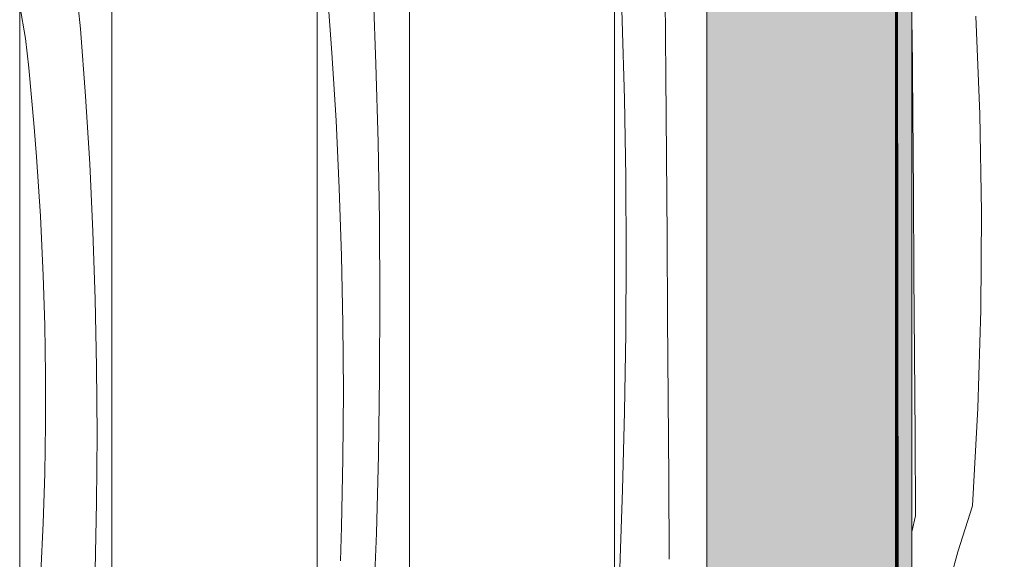
# Model space of a CAD drawing. Units: millimetres. Extents: x 91099 to 96013, y -300 to 3969.
# Drawn here: x 93864 to 94344, y 465 to 729 of the extents above; entities that cross this region are included whole.
import ezdxf

# ---------------------------------------------------------------- set-up
doc = ezdxf.new("R2010")
doc.units = ezdxf.units.MM
doc.header["$MEASUREMENT"] = 0
doc.linetypes.add('Wipeout_Contour', pattern=[1000, 0, -1000])
doc.layers.add('RS4-A_RIBISTIK 4_2_AR - SEINAD - siseseinad', color=7, linetype='Continuous')
doc.layers.add('RS4-A_RIBISTIK 4_2_AR - SEINAD - siseseinad_Pen_No__18', color=9, linetype='Continuous', lineweight=13)
for name, color, linetype, lineweight, true_color in [('RS4-A_RIBISTIK 4_2_AR - SEINAD - siseseinad_Pen_No__87', 7, 'Continuous', 9, 0x8a8a8a), ('RS4-A_RIBISTIK 4_2_SA - SANTEHNIKA_Pen_No__201', 7, 'Continuous', 0, 0xf1ece1), ('RS4-A_RIBISTIK 4_2_SA - SANTEHNIKA_Pen_No__8', 7, 'Continuous', 35, 0xa80f02)]:
    doc.layers.add(name, color=color, linetype=linetype, lineweight=lineweight, true_color=true_color)

# ---------------------------------------------------------------- blocks, each defined once
blk = doc.blocks.new('*X13', base_point=(92301.41, -1699.35))
at = {"layer": 'RS4-A_RIBISTIK 4_2_AR - SEINAD - siseseinad_Pen_No__18', "color": 9, "linetype": 'Continuous', "lineweight": 13}
for p, q in [((94332.23, 682.62), (94330.27, 730.4)), ((94299.24, 722.61), (94299.22, 725.05)), ((94299.57, 683.26), (94299.24, 722.61)), ((94299.88, 643.92), (94299.57, 683.26)), ((94333.06, 634.81), (94332.23, 682.62)), ((94300.18, 604.57), (94299.88, 643.92)), ((94332.76, 586.99), (94333.06, 634.81)), ((94300.46, 565.23), (94300.18, 604.57)), ((94331.34, 539.19), (94332.76, 586.99)), ((94300.73, 525.88), (94300.46, 565.23)), ((94328.79, 491.44), (94331.34, 539.19)), ((94300.99, 486.54), (94300.73, 525.88)), ((94328.79, 491.44), (94321.57, 469.06)), ((94300.99, 486.54), (94299.22, 478.75)), ((94321.57, 469.06), (94315.34, 446.38))]:
    blk.add_line(p, q, dxfattribs=at)
blk = doc.blocks.new('*X14', base_point=(92301.41, -1699.35))
at = {"layer": 'RS4-A_RIBISTIK 4_2_AR - SEINAD - siseseinad_Pen_No__18', "color": 9, "linetype": 'Continuous', "lineweight": 13}
for p, q in [((94157.97, 728.15), (94156.53, 766.28)), ((94179.18, 701.43), (94178.84, 740.78)), ((94159.01, 690.01), (94157.97, 728.15)), ((94179.5, 662.09), (94179.18, 701.43)), ((94159.65, 651.85), (94159.01, 690.01)), ((94179.81, 622.75), (94179.5, 662.09)), ((94159.88, 613.7), (94159.65, 651.85)), ((94180.11, 583.4), (94179.81, 622.75)), ((94159.71, 575.54), (94159.88, 613.7)), ((94180.39, 544.06), (94180.11, 583.4)), ((94159.13, 537.39), (94159.71, 575.54)), ((94180.66, 504.71), (94180.39, 544.06)), ((94158.16, 499.24), (94159.13, 537.39)), ((94180.92, 465.37), (94180.66, 504.71)), ((94156.78, 461.11), (94158.16, 499.24))]:
    blk.add_line(p, q, dxfattribs=at)
blk = doc.blocks.new('*X15', base_point=(92301.41, -1699.35))
at = {"layer": 'RS4-A_RIBISTIK 4_2_AR - SEINAD - siseseinad_Pen_No__18', "color": 9, "linetype": 'Continuous', "lineweight": 13}
for p, q in [((94016.42, 712.48), (94013.96, 745.43)), ((94037.9, 706.98), (94036.46, 745.11)), ((94018.44, 679.49), (94016.42, 712.48)), ((94038.94, 668.83), (94037.9, 706.98)), ((94020, 646.48), (94018.44, 679.49)), ((94039.58, 630.68), (94038.94, 668.83)), ((94021.12, 613.46), (94020, 646.48)), ((94039.81, 592.53), (94039.58, 630.68)), ((94021.78, 580.42), (94021.12, 613.46)), ((94039.64, 554.37), (94039.81, 592.53)), ((94022, 547.37), (94021.78, 580.42)), ((94039.07, 516.22), (94039.64, 554.37)), ((94021.76, 514.33), (94022, 547.37)), ((94021.08, 481.29), (94021.76, 514.33)), ((94038.09, 478.07), (94039.07, 516.22)), ((94020.92, 475.74), (94021.08, 481.29)), ((94020.75, 470.19), (94020.92, 475.74)), ((94036.71, 439.94), (94038.09, 478.07)), ((94020.56, 464.64), (94020.75, 470.19))]:
    blk.add_line(p, q, dxfattribs=at)
blk = doc.blocks.new('*X16', base_point=(92301.41, -1699.35))
at = {"layer": 'RS4-A_RIBISTIK 4_2_AR - SEINAD - siseseinad_Pen_No__18', "color": 9, "linetype": 'Continuous', "lineweight": 13}
for p, q in [((93867.11, 719.54), (93864.22, 735.46)), ((93893.89, 724.26), (93892.71, 734.92)), ((93896.36, 691.31), (93893.89, 724.26)), ((93868.64, 705.11), (93867.11, 719.54)), ((93870.04, 690.67), (93868.64, 705.11)), ((93898.37, 658.32), (93896.36, 691.31)), ((93871.3, 676.21), (93870.04, 690.67)), ((93872.44, 661.75), (93871.3, 676.21)), ((93873.45, 647.28), (93872.44, 661.75)), ((93899.94, 625.31), (93898.37, 658.32)), ((93874.32, 632.79), (93873.45, 647.28)), ((93875.06, 618.3), (93874.32, 632.79)), ((93901.05, 592.29), (93899.94, 625.31)), ((93875.68, 603.81), (93875.06, 618.3)), ((93876.4, 579.67), (93875.68, 603.81)), ((93901.72, 559.25), (93901.05, 592.29)), ((93876.77, 555.52), (93876.4, 579.67)), ((93901.93, 526.2), (93901.72, 559.25)), ((93876.77, 531.38), (93876.77, 555.52)), ((93876.41, 507.23), (93876.77, 531.38)), ((93901.7, 493.15), (93901.93, 526.2)), ((93875.69, 483.09), (93876.41, 507.23)), ((93901.01, 460.12), (93901.7, 493.15)), ((93874.61, 458.97), (93875.69, 483.09))]:
    blk.add_line(p, q, dxfattribs=at)

msp = doc.modelspace()

# ---------------------------------------------------------------- hatches: boundary and pattern name
at = {"layer": 'RS4-A_RIBISTIK 4_2_SA - SANTEHNIKA_Pen_No__201', "linetype": 'Continuous', "lineweight": 0, "true_color": 0xf1ece1}
for points in [[(94292.7, 810.9), (94291.87, 806.1), (94292.1, 613), (94292.6, 205.3)], [(94291.87, 806.1), (94291.55, 800.9), (94291.76, 207.1)], [(94265.13, 765), (94274.36, 501.4), (94274.25, 790.1)], [(94276.98, 790.1), (94274.25, 790.1), (94277.92, 536.8)], [(94274.25, 790.1), (94274.36, 501.4), (94277.92, 536.8)], [(94279.49, 790.1), (94276.98, 790.1), (94277.92, 536.8)], [(94277.92, 536.8), (94281.28, 536.8), (94279.49, 790.1)], [(94281.91, 790.1), (94279.49, 790.1), (94281.28, 536.8)], [(94281.91, 790.1), (94281.28, 536.8), (94284.21, 536.7)], [(94284, 790.1), (94281.91, 790.1), (94284.21, 536.7)], [(94285.89, 790.1), (94284, 790.1), (94284.21, 536.7)], [(94284.21, 536.7), (94286.73, 536.7), (94285.89, 790.1)], [(94287.46, 790), (94285.89, 790.1), (94286.73, 536.7)], [(94287.46, 790), (94286.73, 536.7), (94288.72, 536.6)], [(94287.46, 790), (94288.72, 536.6), (94288.82, 790)], [(94288.72, 536.6), (94289.87, 790), (94288.82, 790)], [(94288.72, 536.6), (94290.19, 536.6), (94289.87, 790)], [(94290.19, 536.6), (94290.71, 790), (94289.87, 790)], [(94290.19, 536.6), (94291.03, 536.5), (94290.71, 790)], [(94290.71, 790), (94291.03, 536.5), (94291.13, 790)], [(94291.13, 790), (94291.03, 536.5), (94291.34, 705.6)], [(94291.13, 790), (94291.34, 705.6), (94291.34, 753.8)], [(94202.96, 517.4), (94207.89, 517.4), (94204.01, 765)], [(94207.89, 517.4), (94208.83, 765), (94204.01, 765)], [(94208.83, 765), (94207.89, 517.4), (94213.55, 517.4)], [(94208.83, 765), (94213.55, 517.4), (94214.39, 765)], [(94214.39, 765), (94213.55, 517.4), (94220.16, 517.4)], [(94214.39, 765), (94220.16, 517.4), (94220.78, 765)], [(94220.78, 765), (94220.16, 517.4), (94227.49, 517.4)], [(94220.78, 765), (94227.49, 517.4), (94228.02, 765)], [(94228.02, 765), (94227.49, 517.4), (94235.78, 517.4)], [(94228.02, 765), (94235.78, 517.4), (94236.09, 765)], [(94236.09, 765), (94235.78, 517.4), (94244.79, 517.4)], [(94245, 765), (94236.09, 765), (94244.79, 517.4)], [(94245, 765), (94244.79, 517.4), (94254.54, 517.4)], [(94245, 765), (94254.54, 517.4), (94254.75, 765)], [(94254.54, 517.4), (94264.92, 517.4), (94254.75, 765)], [(94264.92, 517.4), (94265.13, 765), (94254.75, 765)], [(94264.92, 517.4), (94274.36, 501.4), (94265.13, 765)], [(94291.03, 536.5), (94291.34, 556.5), (94291.34, 705.6)], [(94291.03, 536.5), (94291.34, 527.7), (94291.34, 556.5)], [(94274.36, 501.4), (94278.13, 410.6), (94277.92, 536.8)], [(94281.28, 536.8), (94277.92, 536.8), (94281.38, 410.5)], [(94281.38, 410.5), (94277.92, 536.8), (94278.13, 410.6)], [(94284.21, 536.7), (94281.28, 536.8), (94284.32, 410.4)], [(94284.32, 410.4), (94281.28, 536.8), (94281.38, 410.5)], [(94284.21, 536.7), (94286.83, 410.3), (94286.73, 536.7)], [(94286.83, 410.3), (94284.21, 536.7), (94284.32, 410.4)], [(94286.73, 536.7), (94288.82, 410.2), (94288.72, 536.6)], [(94288.82, 410.2), (94286.73, 536.7), (94286.83, 410.3)], [(94290.19, 410), (94288.72, 536.6), (94288.82, 410.2)], [(94288.72, 536.6), (94290.19, 410), (94290.19, 536.6)], [(94290.19, 536.6), (94291.03, 409.9), (94291.03, 536.5)], [(94290.19, 536.6), (94290.19, 410), (94291.03, 409.9)], [(94291.03, 536.5), (94291.34, 502.4), (94291.34, 527.7)], [(94291.34, 502.4), (94291.03, 536.5), (94291.34, 480.5)], [(94291.34, 480.5), (94291.03, 536.5), (94291.34, 467.3)], [(94291.34, 467.3), (94291.03, 536.5), (94291.03, 409.9)], [(94202.96, 517.4), (94204.43, 393.6), (94209.46, 393.6)], [(94209.46, 393.6), (94207.89, 517.4), (94202.96, 517.4)], [(94207.89, 517.4), (94209.46, 393.6), (94215.23, 393.6)], [(94207.89, 517.4), (94215.23, 393.6), (94213.55, 517.4)], [(94213.55, 517.4), (94215.23, 393.6), (94221.73, 393.6)], [(94213.55, 517.4), (94221.73, 393.6), (94220.16, 517.4)], [(94220.16, 517.4), (94221.73, 393.6), (94229.17, 393.6)], [(94220.16, 517.4), (94229.17, 393.6), (94227.49, 517.4)], [(94237.35, 393.6), (94227.49, 517.4), (94229.17, 393.6)], [(94227.49, 517.4), (94237.35, 393.6), (94235.78, 517.4)], [(94235.78, 517.4), (94237.35, 393.6), (94246.37, 393.6)], [(94235.78, 517.4), (94246.37, 393.6), (94244.79, 517.4)], [(94246.37, 393.6), (94256.12, 393.6), (94244.79, 517.4)], [(94244.79, 517.4), (94256.12, 393.6), (94254.54, 517.4)], [(94266.39, 393.6), (94254.54, 517.4), (94256.12, 393.6)], [(94266.39, 393.6), (94264.92, 517.4), (94254.54, 517.4)], [(94274.36, 501.4), (94264.92, 517.4), (94266.39, 393.6)], [(94266.39, 393.6), (94274.78, 357), (94274.36, 501.4)], [(94278.13, 410.6), (94274.36, 501.4), (94274.78, 357)], [(94291.34, 467.3), (94291.03, 409.9), (94291.34, 451.6)]]:
    msp.add_hatch(color=254, dxfattribs=at).paths.add_polyline_path(points)

# ---------------------------------------------------------------- linework, layer by layer
at = {"layer": 'RS4-A_RIBISTIK 4_2_SA - SANTEHNIKA_Pen_No__8', "color": 14, "linetype": 'Continuous', "lineweight": 35, "true_color": 0xa80f02}
for p, q in [((94291.87, 806.1), (94291.76, 207.1)), ((94292.6, 205.3), (94291.87, 806.1)), ((94291.76, 207.1), (94291.55, 800.9)), ((94291.34, 790), (94291.34, 209))]:
    msp.add_line(p, q, dxfattribs=at)

# ---------------------------------------------------------------- wipeouts: each hides what was drawn before it
at = {"color": 254, "linetype": 'Wipeout_Contour', "lineweight": 0, "ltscale": 375639.588862}
msp.add_wipeout([(93864.22, 2950), (93864.22, 50), (93909.22, 50), (93909.22, 2950)], dxfattribs=at).dxf.layer = 'RS4-A_RIBISTIK 4_2_AR - SEINAD - siseseinad'
at = {"color": 254, "linetype": 'Wipeout_Contour', "lineweight": 0, "ltscale": 376219.445994}
msp.add_wipeout([(94009.22, 2950), (94009.22, 50), (94054.22, 50), (94054.22, 2950)], dxfattribs=at).dxf.layer = 'RS4-A_RIBISTIK 4_2_AR - SEINAD - siseseinad'
at = {"color": 254, "linetype": 'Wipeout_Contour', "lineweight": 0, "ltscale": 376799.303567}
msp.add_wipeout([(94154.22, 2950), (94154.22, 50), (94199.22, 50), (94199.22, 2950)], dxfattribs=at).dxf.layer = 'RS4-A_RIBISTIK 4_2_AR - SEINAD - siseseinad'
at = {"color": 254, "linetype": 'Wipeout_Contour', "lineweight": 0, "ltscale": 377379.161577}
msp.add_wipeout([(94299.22, 2950), (94299.22, 50), (94344.22, 50), (94344.22, 2950)], dxfattribs=at).dxf.layer = 'RS4-A_RIBISTIK 4_2_AR - SEINAD - siseseinad'

# ---------------------------------------------------------------- next in the draw order: hatches: boundary and pattern name
at = {"layer": 'RS4-A_RIBISTIK 4_2_SA - SANTEHNIKA_Pen_No__201', "linetype": 'Continuous', "lineweight": 0, "true_color": 0xf1ece1}
for points in [[(94299.22, 814.33), (94292.7, 810.9), (94299.22, 374.24)], [(94292.6, 205.3), (94299.22, 201.49), (94299.22, 374.24), (94292.7, 810.9)], [(94199.22, 538.9), (94199.22, 517.4), (94202.96, 517.4), (94204.01, 765)], [(94199.22, 729.16), (94199.22, 615.12), (94199.92, 765)], [(94199.22, 615.12), (94199.22, 538.9), (94204.01, 765), (94199.92, 765)], [(94199.22, 479.01), (94200.24, 393.6), (94202.96, 517.4), (94199.22, 517.4)], [(94202.96, 517.4), (94200.24, 393.6), (94204.43, 393.6)], [(94199.22, 479.01), (94199.22, 393.6), (94200.24, 393.6)]]:
    msp.add_hatch(color=254, dxfattribs=at).paths.add_polyline_path(points)

# ---------------------------------------------------------------- next in the draw order: linework, layer by layer
at = {"layer": 'RS4-A_RIBISTIK 4_2_AR - SEINAD - siseseinad_Pen_No__87', "color": 252, "linetype": 'Continuous', "lineweight": 9, "true_color": 0x8a8a8a}
for p, q in [((93864.22, 50), (93864.22, 2950)), ((93909.22, 2950), (93909.22, 50)), ((94009.22, 50), (94009.22, 2950)), ((94054.22, 2950), (94054.22, 50)), ((94154.22, 50), (94154.22, 2950)), ((94199.22, 2950), (94199.22, 50)), ((94299.22, 50), (94299.22, 2950))]:
    msp.add_line(p, q, dxfattribs=at)

# ---------------------------------------------------------------- next in the draw order: block references
at = {"layer": 'RS4-A_RIBISTIK 4_2_AR - SEINAD - siseseinad', "color": 151, "linetype": 'Continuous', "lineweight": 20, "true_color": 0x80c2ff}
for name in ['*X16', '*X15', '*X14', '*X13']:
    msp.add_blockref(name, (92301.41, -1699.35), dxfattribs=at)

doc.saveas('drawing.dxf')
